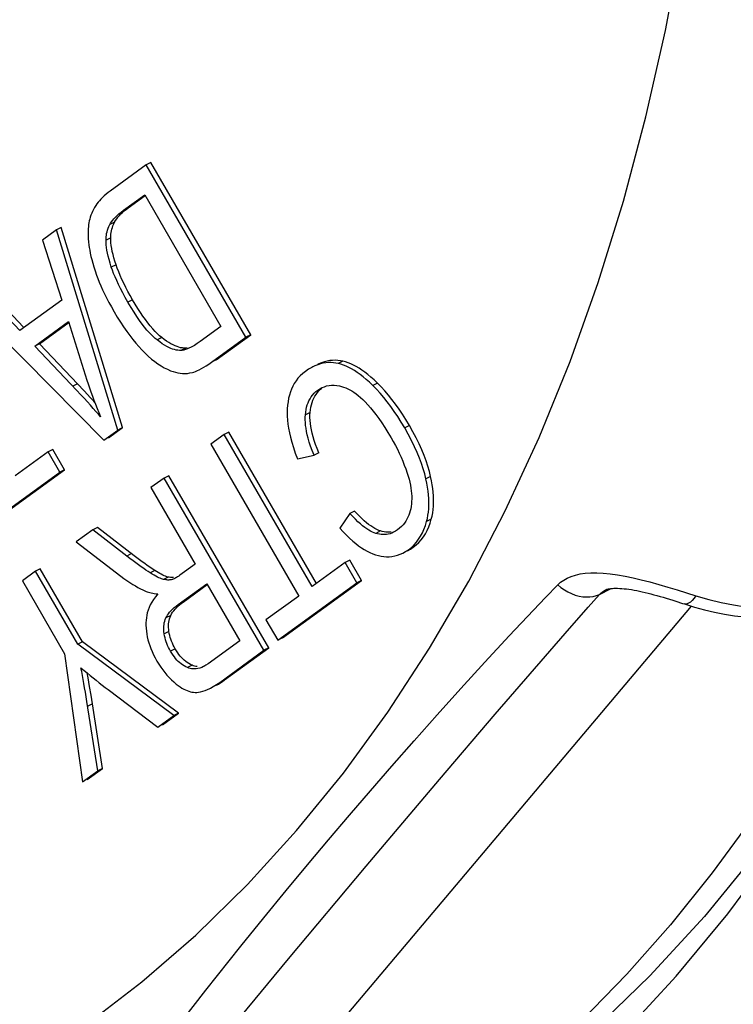
# Model space of a CAD drawing. Units: millimetres. Extents: x -22 to 22, y -38 to 65.
# Drawn here: x 6 to 11, y -33 to -26 of the extents above; entities that cross this region are included whole.
import ezdxf

# ---------------------------------------------------------------- set-up
doc = ezdxf.new("R2010")
doc.units = ezdxf.units.MM
doc.header["$LTSCALE"] = 16.335
doc.layers.get('0').update_dxf_attribs({"linetype": 'CONTINUOUS'})
doc.layers.add('ASSI', color=7, linetype='CONTINUOUS')
doc.layers.add('RACCORDO', color=7, linetype='CONTINUOUS')

msp = doc.modelspace()

# ---------------------------------------------------------------- linework, layer by layer
at = {"color": 7, "linetype": 'CONTINUOUS'}
for p, q in [((6.9214, -26.7632), (6.6507, -26.9594)), ((6.9567, -26.7455), (6.9214, -26.7632)), ((7.6714, -28.0568), (6.9214, -26.7632)), ((7.7067, -28.0391), (6.9567, -26.7455)), ((6.7505, -27.1039), (6.9106, -26.9878)), ((6.9106, -26.9878), (7.4836, -27.9761)), ((6.7859, -27.0862), (6.9144, -26.993)), ((6.2471, -27.2519), (6.1417, -27.3283)), ((6.2825, -27.2342), (6.2471, -27.2519)), ((6.7091, -28.7542), (6.2471, -27.2519)), ((6.7444, -28.7365), (6.2825, -27.2342)), ((6.1417, -27.3283), (6.2865, -27.7797)), ((5.9729, -28.007), (5.6582, -27.6787)), ((6.0001, -27.9809), (5.6936, -27.661)), ((5.5452, -27.7606), (6.6021, -28.8317)), ((6.2865, -27.7797), (5.9729, -28.007)), ((6.0844, -28.1242), (6.3387, -27.9399)), ((6.1198, -28.1065), (6.3424, -27.9451)), ((6.3387, -27.9399), (6.4763, -28.379)), ((7.4836, -27.9761), (7.3261, -28.0903)), ((7.3261, -28.0903), (7.3042, -28.1053)), ((7.413, -28.244), (7.6714, -28.0568)), ((7.4484, -28.2263), (7.7067, -28.0391)), ((7.7067, -28.0391), (7.6714, -28.0568)), ((6.1198, -28.1065), (6.0844, -28.1242)), ((6.4559, -28.4611), (6.1198, -28.1065)), ((7.2176, -28.1391), (7.2056, -28.1391)), ((7.2288, -28.1379), (7.2176, -28.1391)), ((7.2652, -28.1292), (7.2546, -28.1348)), ((8.1738, -28.2802), (8.1657, -28.2845)), ((8.2955, -28.4201), (8.314, -28.4183)), ((6.6021, -28.8317), (6.7091, -28.7542)), ((6.6375, -28.814), (6.7444, -28.7365)), ((6.7444, -28.7365), (6.7091, -28.7542)), ((7.5072, -28.7881), (7.408, -28.86)), ((7.5426, -28.7704), (7.5072, -28.7881)), ((8.1687, -29.929), (7.5072, -28.7881)), ((8.2008, -29.9057), (7.5426, -28.7704)), ((6.219, -28.9005), (6.1837, -28.9182)), ((6.3075, -29.0532), (6.219, -28.9005)), ((7.408, -28.86), (8.0695, -30.0009)), ((8.2179, -28.9251), (8.2053, -28.8935)), ((6.1837, -28.9182), (5.9366, -29.0973)), ((6.2722, -29.0708), (6.1837, -28.9182)), ((8.0582, -28.9715), (8.1826, -28.9428)), ((8.2179, -28.9251), (8.1826, -28.9428)), ((5.713, -29.484), (6.3075, -29.0532)), ((6.3075, -29.0532), (6.2722, -29.0708)), ((5.6777, -29.5017), (6.2722, -29.0708)), ((7.0565, -29.1148), (6.9573, -29.1867)), ((7.0919, -29.0971), (7.0565, -29.1148)), ((7.8065, -30.4083), (7.0565, -29.1148)), ((7.8419, -30.3906), (7.0919, -29.0971)), ((6.9573, -29.1867), (7.2903, -29.7611)), ((8.4522, -29.3802), (8.3775, -29.4908)), ((8.4875, -29.3626), (8.4522, -29.3802)), ((6.5204, -29.5033), (6.3955, -29.5938)), ((6.5557, -29.4857), (6.5204, -29.5033)), ((6.7757, -29.7005), (6.5204, -29.5033)), ((6.8317, -29.6987), (6.5557, -29.4857)), ((8.8249, -29.4924), (8.8093, -29.5049)), ((8.7951, -29.5142), (8.7808, -29.5221)), ((8.8093, -29.5049), (8.7951, -29.5142)), ((6.3955, -29.5938), (6.7301, -29.8513)), ((6.1255, -29.7975), (6.0901, -29.8152)), ((6.4432, -30.3454), (6.1255, -29.7975)), ((7.2903, -29.7611), (7.1752, -29.8445)), ((8.4158, -29.7499), (8.1687, -29.929)), ((8.4512, -29.7322), (8.4158, -29.7499)), ((8.5043, -29.9026), (8.4158, -29.7499)), ((8.5397, -29.8849), (8.4512, -29.7322)), ((6.0901, -29.8152), (5.9909, -29.8871)), ((6.4078, -30.3631), (6.0901, -29.8152)), ((7.095, -29.8603), (7.0867, -29.8585)), ((5.9909, -29.8871), (6.3086, -30.435)), ((7.1629, -30.064), (7.3763, -29.9094)), ((7.1983, -30.0463), (7.3801, -29.9146)), ((7.3763, -29.9094), (7.6244, -30.3373)), ((7.9099, -30.3334), (8.5043, -29.9026)), ((7.9452, -30.3157), (8.5397, -29.8849)), ((8.5397, -29.8849), (8.5043, -29.9026)), ((8.0695, -30.0009), (7.8214, -30.1808)), ((7.8214, -30.1808), (7.9099, -30.3334)), ((7.9452, -30.3157), (7.9099, -30.3334)), ((6.4432, -30.3454), (6.4078, -30.3631)), ((7.1292, -30.8992), (6.4078, -30.3631)), ((7.1645, -30.8815), (6.4432, -30.3454)), ((7.6244, -30.3373), (7.387, -30.5093)), ((7.5093, -30.6316), (7.8419, -30.3906)), ((7.8419, -30.3906), (7.8065, -30.4083)), ((6.3086, -30.435), (6.4416, -31.3975)), ((7.474, -30.6493), (7.8065, -30.4083)), ((6.4845, -30.6165), (6.4775, -30.579)), ((6.4959, -30.6805), (6.4845, -30.6165)), ((6.5069, -30.7452), (6.4959, -30.6805)), ((6.4762, -30.792), (6.4648, -30.7228)), ((6.5174, -30.8105), (6.5069, -30.7452)), ((6.6345, -30.7039), (7.0084, -30.9867)), ((6.5572, -31.3138), (6.4762, -30.792)), ((6.5926, -31.2961), (6.5174, -30.8105)), ((7.0084, -30.9867), (7.1292, -30.8992)), ((7.0438, -30.9691), (7.1645, -30.8815)), ((7.1645, -30.8815), (7.1292, -30.8992)), ((6.4416, -31.3975), (6.5572, -31.3138)), ((6.4769, -31.3799), (6.5926, -31.2961)), ((6.5926, -31.2961), (6.5572, -31.3138))]:
    msp.add_line(p, q, dxfattribs=at)
at = {"color": 253, "linetype": 'CONTINUOUS'}
for p, q in [((6.6835, -27.1942), (6.6482, -27.2118)), ((6.6549, -27.3102), (6.6195, -27.3278)), ((6.6948, -27.5131), (6.6594, -27.5308)), ((6.8196, -27.7772), (6.7843, -27.7949)), ((7.0391, -28.0605), (7.0037, -28.0782)), ((7.2176, -28.1391), (7.1823, -28.1567)), ((7.4484, -28.2263), (7.413, -28.244)), ((8.4, -28.238), (8.3647, -28.2557)), ((6.4057, -28.408), (6.3704, -28.4257)), ((8.6589, -28.4012), (8.6235, -28.4189)), ((8.1534, -28.6222), (8.118, -28.6399)), ((8.8994, -28.7195), (8.864, -28.7371)), ((9.059, -29.1038), (9.0236, -29.1215)), ((9.0641, -29.4247), (9.0287, -29.4423)), ((8.6824, -29.5126), (8.647, -29.5303)), ((8.9275, -29.6352), (8.8921, -29.6529)), ((6.811, -29.6828), (6.7757, -29.7005)), ((6.986, -29.8086), (6.9507, -29.8263)), ((7.0867, -29.8585), (7.0513, -29.8762)), ((7.1983, -30.0463), (7.1629, -30.064)), ((7.1057, -30.1472), (7.0703, -30.1649)), ((7.0924, -30.2672), (7.057, -30.2848)), ((7.14, -30.3981), (7.1046, -30.4158)), ((7.2663, -30.5205), (7.231, -30.5381)), ((6.5174, -30.8105), (6.482, -30.8282))]:
    msp.add_line(p, q, dxfattribs=at)
at = {"color": 7, "linetype": 'CONTINUOUS'}
for points in [[(6.6507, -26.9594), (6.6347, -26.9715), (6.6198, -26.9836), (6.6058, -26.9958), (6.593, -27.0079), (6.5812, -27.0201), (6.5703, -27.0322), (6.5603, -27.0442), (6.5512, -27.0562), (6.543, -27.0682)], [(6.543, -27.0682), (6.5339, -27.0828), (6.5257, -27.0975), (6.5183, -27.1121), (6.5119, -27.1266), (6.5063, -27.1412), (6.5014, -27.1556), (6.4973, -27.1698), (6.4938, -27.1839), (6.4911, -27.1978)], [(6.6482, -27.2118), (6.654, -27.2012), (6.6612, -27.1902), (6.6696, -27.1789), (6.6793, -27.1672), (6.6902, -27.1553), (6.7028, -27.1429), (6.7171, -27.1302), (6.733, -27.1172), (6.7505, -27.1039)], [(6.6835, -27.1942), (6.6912, -27.181), (6.6998, -27.1682), (6.7094, -27.1557), (6.7199, -27.1435), (6.7314, -27.1317), (6.7438, -27.12), (6.757, -27.1086), (6.771, -27.0973), (6.7859, -27.0862)], [(6.4911, -27.1978), (6.4889, -27.2118), (6.4871, -27.2268), (6.4859, -27.2429), (6.4852, -27.2601), (6.4849, -27.2784), (6.4854, -27.2981), (6.4866, -27.319), (6.4884, -27.3414), (6.4909, -27.365)], [(6.6195, -27.3278), (6.6197, -27.3157), (6.6206, -27.3034), (6.6222, -27.291), (6.6244, -27.2784), (6.6273, -27.2656), (6.6311, -27.2526), (6.6359, -27.2392), (6.6416, -27.2257), (6.6482, -27.2118)], [(6.6549, -27.3102), (6.6552, -27.2972), (6.6562, -27.2842), (6.6579, -27.2712), (6.6603, -27.2582), (6.6634, -27.2453), (6.6673, -27.2324), (6.672, -27.2196), (6.6774, -27.2068), (6.6835, -27.1942)], [(6.6594, -27.5308), (6.6502, -27.5017), (6.6422, -27.4744), (6.6355, -27.4488), (6.6302, -27.4253), (6.6262, -27.4035), (6.6232, -27.3829), (6.621, -27.3633), (6.6198, -27.345), (6.6195, -27.3278)], [(6.6948, -27.5131), (6.6862, -27.4864), (6.6786, -27.4608), (6.6721, -27.4362), (6.6667, -27.4126), (6.6623, -27.3899), (6.659, -27.3684), (6.6566, -27.3479), (6.6553, -27.3285), (6.6549, -27.3102)], [(6.4909, -27.365), (6.4934, -27.3841), (6.4969, -27.4046), (6.5013, -27.4266), (6.5065, -27.45), (6.5126, -27.4748), (6.5199, -27.5012), (6.5284, -27.5294), (6.5381, -27.5593), (6.5489, -27.5908)], [(6.7843, -27.7949), (6.7639, -27.7588), (6.7452, -27.7244), (6.7282, -27.6918), (6.7131, -27.661), (6.6997, -27.6321), (6.6877, -27.6046), (6.6769, -27.5785), (6.6675, -27.5539), (6.6594, -27.5308)], [(6.8196, -27.7772), (6.8013, -27.745), (6.7841, -27.7135), (6.768, -27.6827), (6.7529, -27.6526), (6.739, -27.6231), (6.7263, -27.5945), (6.7147, -27.5666), (6.7042, -27.5395), (6.6948, -27.5131)], [(6.5489, -27.5908), (6.5584, -27.6165), (6.569, -27.6433), (6.5809, -27.6713), (6.5938, -27.7003), (6.608, -27.7305), (6.6237, -27.7621), (6.641, -27.7954), (6.6599, -27.8302), (6.6804, -27.8664)], [(7.0037, -28.0782), (6.99, -28.067), (6.9755, -28.0538), (6.9602, -28.0388), (6.9443, -28.022), (6.9275, -28.0032), (6.9099, -27.982), (6.8914, -27.9583), (6.872, -27.9322), (6.8516, -27.9028), (6.8302, -27.87), (6.8077, -27.8341), (6.7843, -27.7949)], [(7.0391, -28.0605), (7.0224, -28.0465), (7.0053, -28.0307), (6.9879, -28.0132), (6.9702, -27.9939), (6.9522, -27.9728), (6.9339, -27.95), (6.9154, -27.9255), (6.8966, -27.8992), (6.8777, -27.8712), (6.8585, -27.8416), (6.8392, -27.8103), (6.8196, -27.7772)], [(6.6804, -27.8664), (6.7044, -27.9065), (6.7281, -27.9443), (6.7516, -27.98), (6.7748, -28.0133), (6.7978, -28.0445), (6.8206, -28.0739), (6.8433, -28.1017), (6.8658, -28.1277), (6.8881, -28.152)], [(7.1823, -28.1567), (7.1708, -28.1568), (7.1588, -28.1558), (7.1464, -28.1538), (7.1335, -28.1508), (7.1201, -28.1467), (7.1061, -28.1414), (7.0913, -28.1348), (7.0758, -28.127), (7.0593, -28.1174), (7.0418, -28.1061), (7.0233, -28.093), (7.0037, -28.0782)], [(7.2056, -28.1391), (7.1931, -28.138), (7.1802, -28.1358), (7.1668, -28.1325), (7.153, -28.1281), (7.1385, -28.1225), (7.1234, -28.1156), (7.1077, -28.1074), (7.0915, -28.0978), (7.0746, -28.0868), (7.0571, -28.0744), (7.0391, -28.0605)], [(6.5791, -28.6554), (6.5624, -28.6356), (6.5441, -28.6145), (6.5242, -28.5919), (6.5029, -28.5681), (6.4799, -28.5429), (6.4553, -28.5161), (6.4287, -28.4876), (6.4004, -28.4575), (6.0844, -28.1242)], [(6.8881, -28.152), (6.9129, -28.1771), (6.9374, -28.2002), (6.9616, -28.2213), (6.9855, -28.2402), (7.0092, -28.2572), (7.0329, -28.2725), (7.0569, -28.2862), (7.0809, -28.2983), (7.105, -28.3088)], [(7.2546, -28.1348), (7.248, -28.138), (7.2324, -28.1447), (7.2181, -28.1499), (7.2049, -28.1537), (7.1929, -28.156), (7.1823, -28.1567)], [(7.3042, -28.1053), (7.2839, -28.1183), (7.2652, -28.1292)], [(7.3206, -28.3018), (7.3371, -28.2932), (7.3541, -28.2833), (7.3725, -28.2718), (7.3921, -28.2587), (7.413, -28.244)], [(8.4, -28.238), (8.3807, -28.234), (8.3612, -28.2315), (8.3414, -28.2306), (8.3215, -28.231), (8.3014, -28.233), (8.2809, -28.2366), (8.2602, -28.242), (8.2391, -28.2491), (8.2179, -28.2581), (8.2091, -28.2624)], [(8.6589, -28.4012), (8.6344, -28.3779), (8.6106, -28.3564), (8.5873, -28.3369), (8.5646, -28.3194), (8.5425, -28.3038), (8.521, -28.2899), (8.4999, -28.2776), (8.4794, -28.2669), (8.4592, -28.2577), (8.4392, -28.2497), (8.4195, -28.2432), (8.4, -28.238)], [(7.105, -28.3088), (7.1231, -28.3154), (7.1411, -28.3208), (7.1591, -28.3249), (7.1769, -28.3278), (7.1948, -28.3295), (7.2129, -28.3298), (7.2312, -28.3286), (7.2499, -28.326), (7.2687, -28.3221)], [(7.2687, -28.3221), (7.2802, -28.3189), (7.2929, -28.3143), (7.3066, -28.3085), (7.3206, -28.3018)], [(8.1181, -28.3141), (8.0975, -28.3307), (8.0788, -28.348), (8.062, -28.3661), (8.0473, -28.385), (8.0345, -28.4047), (8.0232, -28.4252), (8.0133, -28.4465), (8.0049, -28.4686), (7.9978, -28.4918), (7.992, -28.5161), (7.9874, -28.5414), (7.9841, -28.5679)], [(8.1657, -28.2845), (8.1423, -28.2981), (8.1181, -28.3141)], [(8.3647, -28.2557), (8.3468, -28.2519), (8.3285, -28.2494), (8.3099, -28.2483), (8.2909, -28.2484), (8.2716, -28.2499), (8.2517, -28.2531), (8.2312, -28.2578), (8.2102, -28.2643), (8.1883, -28.2732), (8.1738, -28.2802)], [(8.6235, -28.4189), (8.5989, -28.3954), (8.5749, -28.3739), (8.5516, -28.3543), (8.5291, -28.3369), (8.5073, -28.3215), (8.4859, -28.3077), (8.4649, -28.2955), (8.4444, -28.2848), (8.4242, -28.2755), (8.4041, -28.2675), (8.3843, -28.2609), (8.3647, -28.2557)], [(6.4763, -28.379), (6.4858, -28.4086), (6.4958, -28.4385), (6.5063, -28.4686), (6.5172, -28.4991), (6.5286, -28.5298), (6.5405, -28.5608)], [(6.5353, -28.5473), (6.5271, -28.5381), (6.5039, -28.5128), (6.4559, -28.4611)], [(8.118, -28.6399), (8.1202, -28.62), (8.1232, -28.6009), (8.1272, -28.5828), (8.1321, -28.5657), (8.138, -28.5494), (8.1449, -28.5339), (8.1528, -28.519), (8.1617, -28.5049), (8.172, -28.4914), (8.1838, -28.4785), (8.1968, -28.4662), (8.2112, -28.4546)], [(8.1534, -28.6222), (8.1556, -28.6021), (8.1587, -28.5829), (8.1627, -28.5646), (8.1678, -28.5473), (8.1737, -28.5309), (8.1807, -28.5153), (8.1887, -28.5004), (8.1977, -28.4863), (8.208, -28.4729), (8.2196, -28.4602), (8.2325, -28.4482), (8.2412, -28.4412)], [(8.2112, -28.4546), (8.2272, -28.4442), (8.2386, -28.438)], [(8.2386, -28.438), (8.2436, -28.4356), (8.2605, -28.4287), (8.2777, -28.4235), (8.2955, -28.4201)], [(8.314, -28.4183), (8.3332, -28.4182), (8.3532, -28.4197), (8.3738, -28.4229)], [(8.3738, -28.4229), (8.3894, -28.4265), (8.405, -28.4312), (8.4205, -28.437), (8.436, -28.4438), (8.4515, -28.4517), (8.4672, -28.4608), (8.483, -28.471), (8.4991, -28.4825), (8.5155, -28.4954), (8.5324, -28.51), (8.5496, -28.5261), (8.5673, -28.5437)], [(8.864, -28.7371), (8.8382, -28.6942), (8.8123, -28.6533), (8.7861, -28.6144), (8.7599, -28.5776), (8.7334, -28.5429), (8.7066, -28.5097), (8.6793, -28.4779), (8.6516, -28.4476), (8.6235, -28.4189)], [(8.8994, -28.7195), (8.8736, -28.6765), (8.8476, -28.6355), (8.8214, -28.5965), (8.795, -28.5597), (8.7685, -28.5249), (8.7416, -28.4917), (8.7144, -28.4599), (8.6868, -28.4298), (8.6589, -28.4012)], [(6.5405, -28.5608), (6.5529, -28.5921), (6.5658, -28.6236), (6.5791, -28.6554)], [(7.9841, -28.5679), (7.982, -28.5943), (7.9814, -28.6217), (7.982, -28.6501), (7.9839, -28.6793), (7.9871, -28.7095), (7.9919, -28.7412), (7.9982, -28.7744), (8.0059, -28.809), (8.0158, -28.846), (8.0279, -28.8855), (8.042, -28.9274), (8.0582, -28.9715)], [(8.5673, -28.5437), (8.5867, -28.5644), (8.6067, -28.5872), (8.6272, -28.6121), (8.6481, -28.6389), (8.6696, -28.6679), (8.6917, -28.6996), (8.7145, -28.7344), (8.738, -28.7719), (8.7622, -28.8122)], [(8.1826, -28.9428), (8.169, -28.9082), (8.1571, -28.8756), (8.1469, -28.845), (8.1386, -28.8166), (8.1321, -28.7902), (8.1267, -28.7653), (8.1226, -28.7416), (8.1197, -28.7195), (8.1178, -28.6982), (8.1169, -28.6778), (8.117, -28.6584), (8.118, -28.6399)], [(8.2053, -28.8935), (8.1941, -28.863), (8.1843, -28.8337), (8.1758, -28.8055), (8.1688, -28.7784), (8.1631, -28.7525), (8.1586, -28.728), (8.1554, -28.7047), (8.1533, -28.6824), (8.1523, -28.6613), (8.1523, -28.6412), (8.1534, -28.6222)], [(9.0236, -29.1215), (9.0143, -29.084), (9.003, -29.0454), (8.9897, -29.0057), (8.9747, -28.965), (8.9578, -28.9231), (8.9383, -28.8794), (8.9161, -28.8338), (8.8913, -28.7864), (8.864, -28.7371)], [(9.059, -29.1038), (9.0494, -29.0656), (9.0379, -29.0265), (9.0244, -28.9862), (9.0092, -28.9451), (8.992, -28.9029), (8.9725, -28.8592), (8.9505, -28.8141), (8.9261, -28.7675), (8.8994, -28.7195)], [(8.7622, -28.8122), (8.7785, -28.8411), (8.7941, -28.8701), (8.8089, -28.8992), (8.823, -28.9284), (8.8363, -28.9577), (8.8489, -28.9873), (8.8609, -29.017), (8.8721, -29.047), (8.8827, -29.0772)], [(8.8827, -29.0772), (8.8903, -29.101), (8.8969, -29.1243), (8.9026, -29.1468), (8.9072, -29.1687), (8.9109, -29.1898), (8.9137, -29.2106), (8.9157, -29.231), (8.9168, -29.2509), (8.917, -29.2706), (8.9164, -29.2901), (8.9149, -29.3094), (8.9126, -29.3285)], [(9.0287, -29.4423), (9.0345, -29.4188), (9.0391, -29.3948), (9.0426, -29.3704), (9.0449, -29.3456), (9.0462, -29.3204), (9.0463, -29.2945), (9.0455, -29.268), (9.0435, -29.2408), (9.0403, -29.2125), (9.036, -29.1832), (9.0304, -29.1528), (9.0236, -29.1215)], [(9.0641, -29.4247), (9.0698, -29.401), (9.0745, -29.3769), (9.078, -29.3523), (9.0803, -29.3273), (9.0815, -29.3019), (9.0817, -29.2759), (9.0808, -29.2493), (9.0788, -29.2222), (9.0756, -29.1941), (9.0712, -29.1649), (9.0657, -29.1348), (9.059, -29.1038)], [(8.9126, -29.3285), (8.9096, -29.3457), (8.9058, -29.3624), (8.901, -29.3786), (8.8954, -29.3943), (8.8889, -29.4095), (8.8813, -29.4242), (8.8727, -29.4386), (8.863, -29.4526), (8.8518, -29.4663), (8.8391, -29.4795), (8.8249, -29.4924)], [(8.647, -29.5303), (8.6346, -29.5259), (8.6217, -29.5203), (8.6081, -29.5135), (8.5941, -29.5055), (8.5794, -29.4963), (8.564, -29.4854), (8.5477, -29.473), (8.5307, -29.4589), (8.5126, -29.4426), (8.4935, -29.424), (8.4733, -29.4032), (8.4522, -29.3802)], [(8.6824, -29.5126), (8.6686, -29.5077), (8.6545, -29.5014), (8.6398, -29.4938), (8.6248, -29.485), (8.6092, -29.4748), (8.5932, -29.4632), (8.5767, -29.4501), (8.5597, -29.4356), (8.5422, -29.4196), (8.5244, -29.4021), (8.5062, -29.3831), (8.4875, -29.3626)], [(8.9275, -29.6352), (8.9494, -29.6177), (8.9696, -29.5987), (8.988, -29.5783), (9.0045, -29.5566), (9.0194, -29.5335), (9.0327, -29.5087), (9.0446, -29.4823), (9.0551, -29.4543), (9.0641, -29.4247)], [(8.3775, -29.4908), (8.4025, -29.5187), (8.4268, -29.5443), (8.4505, -29.5676), (8.4734, -29.5885), (8.4957, -29.607), (8.5177, -29.6237), (8.5393, -29.6388), (8.5606, -29.6521), (8.5819, -29.6639), (8.6032, -29.6744), (8.6244, -29.6834), (8.6455, -29.6908)], [(8.9341, -29.6165), (8.9525, -29.5962), (8.969, -29.5746), (8.9838, -29.5515), (8.9971, -29.5268), (9.0091, -29.5003), (9.0196, -29.4722), (9.0287, -29.4423)], [(8.7808, -29.5221), (8.7672, -29.5284), (8.7537, -29.5332), (8.7403, -29.5366), (8.727, -29.5389), (8.7137, -29.5401), (8.7005, -29.5401), (8.6873, -29.5392), (8.6739, -29.5372), (8.6605, -29.5343), (8.647, -29.5303)], [(8.7361, -29.5225), (8.7227, -29.5215), (8.7093, -29.5196), (8.6958, -29.5166), (8.6824, -29.5126)], [(8.7629, -29.5211), (8.7494, -29.5224), (8.7361, -29.5225)], [(8.8854, -29.6607), (8.9069, -29.6487), (8.9275, -29.6352)], [(8.8921, -29.6529), (8.914, -29.6354), (8.9341, -29.6165)], [(6.9507, -29.8263), (6.9358, -29.8166), (6.9198, -29.8058), (6.9027, -29.794), (6.8844, -29.7812), (6.8649, -29.7673), (6.8443, -29.7523), (6.8225, -29.7361), (6.7997, -29.7189), (6.7757, -29.7005)], [(6.986, -29.8086), (6.9676, -29.7964), (6.9489, -29.7838), (6.93, -29.7708), (6.911, -29.7573), (6.8916, -29.7434), (6.872, -29.729), (6.852, -29.7141), (6.8317, -29.6987)], [(8.6455, -29.6908), (8.6663, -29.6969), (8.687, -29.7013), (8.7076, -29.7042), (8.728, -29.7057), (8.7482, -29.7055), (8.7685, -29.7037), (8.7888, -29.7002), (8.8091, -29.695), (8.8296, -29.6877), (8.85, -29.6783)], [(8.85, -29.6783), (8.8712, -29.6666), (8.8921, -29.6529)], [(6.7301, -29.8513), (6.7541, -29.869), (6.7771, -29.8852), (6.7991, -29.9001), (6.8201, -29.9136), (6.8402, -29.9257), (6.8594, -29.9367), (6.8779, -29.9467), (6.8955, -29.9555), (6.9122, -29.9632)], [(7.0513, -29.8762), (7.0439, -29.8743), (7.0356, -29.8716), (7.0264, -29.868), (7.0163, -29.8635), (7.0054, -29.8583), (6.9933, -29.8519), (6.9802, -29.8444), (6.966, -29.8359), (6.9507, -29.8263)], [(7.0867, -29.8585), (7.0771, -29.8558), (7.0672, -29.8524), (7.0568, -29.8482), (7.046, -29.8432), (7.0348, -29.8375), (7.0232, -29.8312), (7.0112, -29.8243), (6.9988, -29.8167), (6.986, -29.8086)], [(7.1255, -29.8631), (7.1183, -29.863), (7.1109, -29.8625), (7.1031, -29.8616), (7.095, -29.8603)], [(7.1347, -29.87), (7.1306, -29.8719), (7.1252, -29.8743), (7.1203, -29.8761), (7.116, -29.8774)], [(7.1752, -29.8445), (7.1662, -29.8508), (7.1579, -29.8564), (7.1502, -29.8613), (7.1431, -29.8655), (7.1366, -29.869), (7.1347, -29.87)], [(7.116, -29.8774), (7.1101, -29.8788), (7.104, -29.8798), (7.0975, -29.8805), (7.0907, -29.8808), (7.0836, -29.8807), (7.0762, -29.8803), (7.0683, -29.8793), (7.06, -29.878), (7.0513, -29.8762)], [(6.9122, -29.9632), (6.9202, -29.9666), (6.9288, -29.9697), (6.9381, -29.9726), (6.9481, -29.9753), (6.9587, -29.9777), (6.9702, -29.9799), (6.9824, -29.9818), (6.9956, -29.9834), (7.0095, -29.9847)], [(7.0095, -29.9847), (6.9919, -30.0061), (6.9764, -30.0272), (6.9631, -30.0479), (6.9521, -30.0682), (6.9432, -30.0882), (6.9359, -30.1078), (6.93, -30.127), (6.9257, -30.1459), (6.9226, -30.1647), (6.9204, -30.1834), (6.9193, -30.202), (6.9194, -30.2204)], [(7.0703, -30.1649), (7.0754, -30.1549), (7.0817, -30.1445), (7.0892, -30.1339), (7.0978, -30.123), (7.1077, -30.1117), (7.1192, -30.1002), (7.1322, -30.0884), (7.1468, -30.0763), (7.1629, -30.064)], [(7.1057, -30.1472), (7.1124, -30.1349), (7.12, -30.1228), (7.1285, -30.1111), (7.138, -30.0997), (7.1484, -30.0886), (7.1596, -30.0777), (7.1717, -30.067), (7.1846, -30.0566), (7.1983, -30.0463)], [(7.057, -30.2848), (7.0551, -30.2702), (7.054, -30.2559), (7.0537, -30.242), (7.0542, -30.2284), (7.0555, -30.2153), (7.0578, -30.2024), (7.061, -30.1897), (7.0652, -30.1772), (7.0703, -30.1649)], [(7.0924, -30.2672), (7.0904, -30.2523), (7.0893, -30.2379), (7.089, -30.2239), (7.0896, -30.2103), (7.0909, -30.1972), (7.0932, -30.1843), (7.0965, -30.1717), (7.1006, -30.1593), (7.1057, -30.1472)], [(6.9194, -30.2204), (6.9205, -30.2424), (6.9226, -30.2644), (6.9257, -30.2862), (6.9298, -30.3079), (6.9348, -30.3295), (6.941, -30.3513), (6.9481, -30.3733), (6.9563, -30.3955), (6.9658, -30.4182), (6.9767, -30.4416), (6.9888, -30.4655), (7.0023, -30.4899)], [(7.1046, -30.4158), (7.0966, -30.4013), (7.0894, -30.3869), (7.0828, -30.3725), (7.0769, -30.3583), (7.0717, -30.344), (7.0672, -30.3296), (7.0632, -30.3148), (7.0598, -30.2999), (7.057, -30.2848)], [(7.14, -30.3981), (7.132, -30.3836), (7.1246, -30.3691), (7.118, -30.3546), (7.1122, -30.3403), (7.107, -30.326), (7.1024, -30.3116), (7.0985, -30.2969), (7.0951, -30.2821), (7.0924, -30.2672)], [(7.231, -30.5381), (7.2184, -30.5322), (7.2063, -30.5255), (7.1947, -30.5181), (7.1836, -30.5101), (7.173, -30.5014), (7.1627, -30.4919), (7.1526, -30.4816), (7.1428, -30.4706), (7.1331, -30.4585), (7.1235, -30.4453), (7.114, -30.4311), (7.1046, -30.4158)], [(7.2663, -30.5205), (7.2537, -30.5144), (7.2415, -30.5077), (7.2297, -30.5002), (7.2185, -30.492), (7.2077, -30.4831), (7.1973, -30.4734), (7.1872, -30.4631), (7.1774, -30.4521), (7.1679, -30.4401), (7.1584, -30.427), (7.1491, -30.413), (7.14, -30.3981)], [(7.0023, -30.4899), (7.0164, -30.5132), (7.0309, -30.5353), (7.0459, -30.5564), (7.0613, -30.5763), (7.0772, -30.5952), (7.0936, -30.6131), (7.1107, -30.6302), (7.1284, -30.6465), (7.1467, -30.6618)], [(7.3521, -30.5305), (7.3386, -30.5369), (7.324, -30.5422), (7.3102, -30.5457), (7.297, -30.5479), (7.2846, -30.5488), (7.2729, -30.5484), (7.2616, -30.5471), (7.2509, -30.545), (7.2407, -30.542), (7.231, -30.5381)], [(7.3052, -30.5305), (7.2952, -30.5291), (7.2854, -30.527), (7.2757, -30.5241), (7.2663, -30.5205)], [(7.387, -30.5093), (7.3701, -30.5204), (7.354, -30.5296), (7.3521, -30.5305)], [(6.4314, -30.5403), (6.4542, -30.5595), (6.477, -30.5785), (6.4997, -30.5973), (6.5224, -30.6158)], [(6.4423, -30.5969), (6.4368, -30.5681), (6.4314, -30.5403)], [(6.4648, -30.7228), (6.4591, -30.6897), (6.4534, -30.6577), (6.4423, -30.5969)], [(6.5224, -30.6158), (6.545, -30.6341), (6.5676, -30.6521), (6.59, -30.6697), (6.6123, -30.6869), (6.6345, -30.7039)], [(7.1467, -30.6618), (7.1614, -30.673), (7.1758, -30.683), (7.1897, -30.6918), (7.2031, -30.6994), (7.2161, -30.7059), (7.2288, -30.7113), (7.2413, -30.7158), (7.2535, -30.7194), (7.2655, -30.722), (7.2775, -30.7238), (7.2894, -30.7246), (7.3011, -30.7245)], [(7.3994, -30.6954), (7.4037, -30.6932), (7.4256, -30.6809), (7.4491, -30.6662), (7.474, -30.6493)], [(7.449, -30.6702), (7.4639, -30.6617), (7.4789, -30.6525), (7.494, -30.6425), (7.5093, -30.6316)], [(7.3011, -30.7245), (7.315, -30.7235), (7.3302, -30.7209), (7.3467, -30.7165), (7.3644, -30.7106), (7.3833, -30.7031), (7.3994, -30.6954)]]:
    msp.add_lwpolyline(points, dxfattribs=at)
at = {"layer": 'ASSI', "color": 7, "linetype": 'CONTINUOUS'}
for points in [[(7.8742, -35.2218), (8.1819, -35.0608), (8.6804, -34.7684), (9.1614, -34.4457), (9.6249, -34.0927), (10.071, -33.7094), (10.4978, -33.2975), (10.9052, -32.8568), (11.2934, -32.3874), (11.6606, -31.8914), (12.0069, -31.3685), (12.3322, -30.819), (12.6354, -30.245), (12.9162, -29.6465), (13.1747, -29.0235), (13.41, -28.3788), (13.6218, -27.712), (13.8103, -27.0235), (13.9747, -26.3159), (14.1149, -25.5893)], [(13.079, -29.2542), (12.8524, -29.7489), (12.55, -30.3338), (12.2247, -30.8927), (11.8768, -31.4257), (11.5078, -31.9303), (11.1175, -32.4066), (10.7061, -32.8545), (10.2753, -33.2723), (9.8251, -33.6597), (9.3555, -34.0169), (8.8686, -34.3423), (8.3643, -34.6358), (8.0938, -34.7765)]]:
    msp.add_lwpolyline(points, dxfattribs=at)
at = {"layer": 'RACCORDO', "color": 253, "linetype": 'CONTINUOUS'}
for p, q in [((10.3271, -29.9892), (10.4163, -29.9446)), ((9.467, -30.4968), (9.6503, -30.2995)), ((9.806, -30.5846), (10.069, -30.2821)), ((9.2857, -30.6953), (9.467, -30.4968)), ((9.5443, -30.8887), (9.806, -30.5846)), ((9.1078, -30.8926), (9.2857, -30.6953)), ((8.9345, -31.0876), (9.1078, -30.8926)), ((9.1253, -31.3801), (9.5443, -30.8887)), ((8.7675, -31.2778), (8.9345, -31.0876)), ((8.6059, -31.464), (8.7675, -31.2778)), ((8.5755, -32.0302), (9.1253, -31.3801)), ((8.4484, -31.6476), (8.6059, -31.464)), ((8.292, -31.8318), (8.4484, -31.6476)), ((8.1341, -32.0198), (8.292, -31.8318)), ((7.973, -32.2137), (8.1341, -32.0198)), ((7.9907, -32.7269), (8.5755, -32.0302)), ((7.8058, -32.4173), (7.973, -32.2137)), ((7.6335, -32.6301), (7.8058, -32.4173)), ((7.4576, -32.8503), (7.6335, -32.6301)), ((7.6319, -33.1587), (7.9907, -32.7269))]:
    msp.add_line(p, q, dxfattribs=at)
at = {"layer": 'RACCORDO', "color": 7, "linetype": 'CONTINUOUS'}
for p, q in [((10.3757, -29.9538), (10.3758, -29.9537)), ((11.016, -30.0762), (8.3617, -33.2234)), ((10.9661, -30.0607), (11.0423, -30.0844))]:
    msp.add_line(p, q, dxfattribs=at)
at = {"layer": 'RACCORDO', "color": 253, "linetype": 'CONTINUOUS'}
for points in [[(6.466, -33.225), (6.8878, -32.8997), (7.2936, -32.5468), (7.6816, -32.1677), (8.0518, -31.7621), (8.4042, -31.3304), (8.7373, -30.8742), (9.0512, -30.3935), (9.3458, -29.8883), (9.62, -29.3609), (9.8736, -28.811), (10.1067, -28.2388), (10.3184, -27.6467), (10.5085, -27.0345), (10.6772, -26.4025), (10.8237, -25.7532), (10.948, -25.0865)], [(10.0138, -29.9174), (10.0349, -29.8979), (10.0588, -29.8808), (10.0855, -29.8661), (10.115, -29.8535), (10.1474, -29.8431), (10.1829, -29.8353), (10.2215, -29.83), (10.2634, -29.827), (10.3083, -29.8268), (10.3566, -29.8292), (10.4082, -29.8342), (10.4625, -29.8417), (10.5198, -29.8519), (10.58, -29.8643), (10.6423, -29.8788), (10.7068, -29.8954), (10.7734, -29.9137), (10.8415, -29.9334), (10.9108, -29.9542), (10.9813, -29.976), (11.0531, -29.9986)], [(9.6503, -30.2995), (9.8326, -30.1061), (9.9233, -30.0112), (10.0138, -29.9174)], [(10.0138, -29.9174), (10.0383, -29.937), (10.064, -29.9546), (10.0907, -29.97), (10.1182, -29.9829), (10.146, -29.9933), (10.174, -30.0011), (10.2018, -30.0061), (10.229, -30.0083), (10.2554, -30.0077), (10.2808, -30.0043), (10.3048, -29.9981), (10.3271, -29.9892)], [(10.069, -30.2821), (10.2417, -30.0857), (10.3271, -29.9892)], [(10.3271, -29.9892), (10.3379, -29.9787), (10.3503, -29.969), (10.3643, -29.9599), (10.3757, -29.9538)], [(11.0531, -29.9986), (11.0387, -30.0175), (11.0246, -30.0334), (11.011, -30.0459), (10.998, -30.0549), (10.9859, -30.0603), (10.9747, -30.0621), (10.9662, -30.0607)], [(11.0531, -29.9986), (11.1486, -30.0265), (11.2423, -30.0495), (11.334, -30.0679), (11.4234, -30.0817), (11.5104, -30.0913), (11.5946, -30.0969), (11.6759, -30.0987), (11.7541, -30.0969), (11.8292, -30.0919), (11.9009, -30.084), (11.9694, -30.0734), (12.0344, -30.0604), (12.096, -30.0453), (12.1543, -30.0284), (12.2092, -30.01)], [(7.1965, -33.1842), (7.37, -32.9614), (7.4576, -32.8503)]]:
    msp.add_lwpolyline(points, dxfattribs=at)
at = {"layer": 'RACCORDO', "color": 7, "linetype": 'CONTINUOUS'}
for points in [[(12.5309, -29.8597), (12.2889, -30.339), (12.0324, -30.8006), (11.7614, -31.2445), (11.4756, -31.6709), (11.1754, -32.0796), (10.8615, -32.4694), (10.534, -32.8401), (10.1929, -33.1919), (9.8391, -33.5238), (9.4729, -33.8354), (9.0942, -34.1271), (8.7027, -34.3988)], [(10.3758, -29.9538), (10.3774, -29.953), (10.3802, -29.9519), (10.3842, -29.9506), (10.3895, -29.9491), (10.3962, -29.9476), (10.4044, -29.9461), (10.4139, -29.9448), (10.4247, -29.9438)], [(10.4247, -29.9438), (10.4368, -29.9431), (10.45, -29.9427), (10.4643, -29.9428), (10.4797, -29.9434), (10.4959, -29.9444), (10.5129, -29.9459), (10.5307, -29.9479), (10.5492, -29.9503), (10.5682, -29.9532), (10.5879, -29.9566), (10.608, -29.9603), (10.6286, -29.9645), (10.6497, -29.9691), (10.6711, -29.974), (10.6929, -29.9793), (10.7149, -29.9849), (10.7373, -29.9908), (10.76, -29.997), (10.783, -30.0035), (10.8062, -30.0103), (10.8298, -30.0173), (10.8537, -30.0246), (10.8779, -30.0322), (10.9025, -30.04)], [(11.0423, -30.0844), (11.1175, -30.1049), (11.1927, -30.1224), (11.2676, -30.137), (11.3422, -30.1487), (11.4165, -30.1574), (11.4902, -30.1632), (11.5633, -30.1661), (11.6357, -30.1661), (11.7073, -30.1631), (11.7779, -30.1572), (11.8475, -30.1485), (11.916, -30.1368), (11.9831, -30.1224), (12.049, -30.1052), (12.1134, -30.0852), (12.1762, -30.0624), (12.2374, -30.037), (12.2966, -30.0092)], [(10.9025, -30.04), (10.9527, -30.0563), (10.9662, -30.0607)]]:
    msp.add_lwpolyline(points, dxfattribs=at)

doc.saveas('drawing.dxf')
